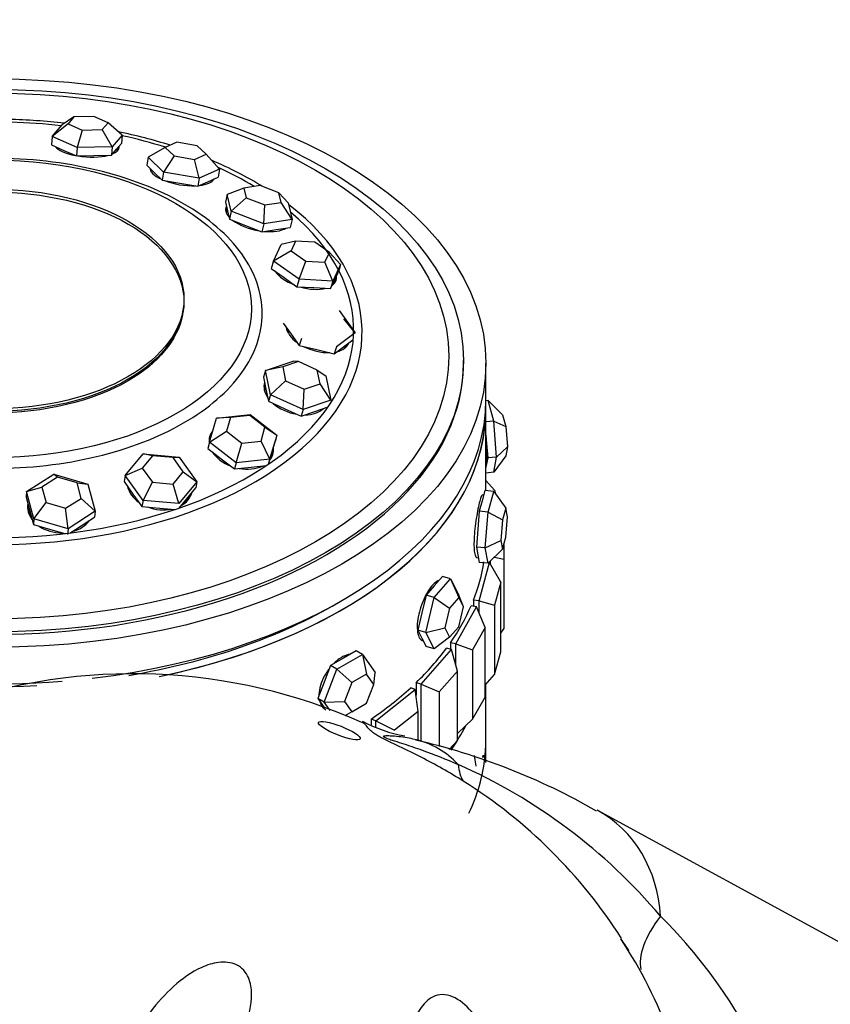
# Paper-space layout 'Layout1' of a CAD drawing. Units: millimetres. Extents: x 0 to 1936, y 0 to 2367.
# Drawn here: x 425 to 461, y 471 to 515 of the extents above; entities that cross this region are included whole.
import ezdxf
from ezdxf import colors
from ezdxf.entities.mleader import LeaderData, LeaderLine
from ezdxf.math import Vec2, Vec3

# ---------------------------------------------------------------- set-up
doc = ezdxf.new("R2010")
doc.units = ezdxf.units.MM
doc.layers.add('DV7_Défaut', color=7, linetype='Continuous')
doc.layers.add('Défaut', color=7, linetype='Continuous')

# ---------------------------------------------------------------- blocks, each defined once
blk = doc.blocks.new('_DOT')
at = {"color": 0}
blk.add_line((0, 0), (-1, 0), dxfattribs=at)
at = {"color": 0, "const_width": 0.333}
blk.add_lwpolyline([(-0.1665, 0, 1), (0.1665, 0, 1)], format="xyb", close=True, dxfattribs=at)
blk = doc.blocks.new('SE6')
at = {"layer": 'DV7_Défaut', "color": 7, "linetype": 'Continuous'}
for p, q in [((427.358, 509.998), (426.644, 509.426)), ((427.613, 510.301), (427.09, 509.956)), ((427.613, 510.301), (427.358, 509.998)), ((427.358, 509.998), (427.997, 509.715)), ((428.507, 510.321), (427.613, 510.301)), ((429.146, 510.038), (428.507, 510.321)), ((428.891, 509.735), (429.146, 510.038)), ((429.773, 509.494), (429.146, 510.038)), ((426.644, 509.426), (427.09, 509.956)), ((427.997, 509.715), (427.762, 508.93)), ((427.997, 509.715), (428.891, 509.735)), ((429.327, 508.964), (428.891, 509.735)), ((426.644, 509.426), (426.615, 509.053)), ((427.762, 508.93), (426.644, 509.426)), ((429.773, 509.494), (429.327, 508.964)), ((429.521, 508.857), (429.744, 509.122)), ((429.773, 509.494), (429.744, 509.122)), ((432.226, 509.169), (431.707, 508.94)), ((433.137, 509.014), (432.226, 509.169)), ((426.615, 509.053), (427.174, 508.806)), ((427.174, 508.806), (427.733, 508.558)), ((427.762, 508.93), (427.733, 508.558)), ((429.327, 508.964), (427.762, 508.93)), ((429.327, 508.964), (429.298, 508.592)), ((429.298, 508.592), (429.521, 508.857)), ((429.561, 508.793), (429.57, 508.916)), ((431.707, 508.94), (430.935, 508.51)), ((431.707, 508.94), (432.098, 508.558)), ((433.528, 508.632), (433.137, 509.014)), ((427.733, 508.558), (428.516, 508.575)), ((428.516, 508.575), (429.298, 508.592)), ((430.935, 508.51), (430.876, 508.147)), ((431.62, 507.841), (430.935, 508.51)), ((432.098, 508.558), (431.62, 507.841)), ((432.098, 508.558), (433.009, 508.403)), ((433.009, 508.403), (433.528, 508.632)), ((433.214, 507.571), (433.009, 508.403)), ((434.123, 507.971), (433.528, 508.632)), ((430.876, 508.147), (431.219, 507.812)), ((431.065, 507.962), (431.058, 507.919)), ((431.219, 507.812), (431.561, 507.477)), ((431.62, 507.841), (431.561, 507.477)), ((433.214, 507.571), (431.62, 507.841)), ((434.123, 507.971), (433.214, 507.571)), ((434.123, 507.971), (434.064, 507.607)), ((431.561, 507.477), (432.358, 507.342)), ((432.358, 507.342), (433.155, 507.207)), ((433.214, 507.571), (433.155, 507.207)), ((433.155, 507.207), (433.609, 507.407)), ((433.609, 507.407), (434.064, 507.607)), ((433.822, 507.471), (433.828, 507.503)), ((435.225, 507.124), (434.479, 506.84)), ((435.952, 507.232), (435.225, 507.124)), ((435.225, 507.124), (435.326, 506.694)), ((436.78, 506.911), (435.952, 507.232)), ((436.882, 506.481), (436.78, 506.911)), ((437.202, 506.467), (436.78, 506.911)), ((434.479, 506.84), (434.397, 506.49)), ((434.397, 506.49), (434.485, 506.114)), ((434.657, 506.088), (434.479, 506.84)), ((435.326, 506.694), (434.657, 506.088)), ((435.326, 506.694), (436.154, 506.372)), ((436.154, 506.372), (436.882, 506.481)), ((437.379, 505.714), (436.882, 506.481)), ((437.202, 506.467), (437.379, 505.714)), ((434.469, 506.185), (434.443, 506.074)), ((434.485, 506.114), (434.574, 505.738)), ((434.657, 506.088), (434.574, 505.738)), ((436.106, 505.525), (434.657, 506.088)), ((436.106, 505.525), (436.154, 506.372)), ((434.574, 505.738), (435.299, 505.456)), ((437.379, 505.714), (436.106, 505.525)), ((437.379, 505.714), (437.296, 505.364)), ((435.299, 505.456), (436.024, 505.175)), ((436.106, 505.525), (436.024, 505.175)), ((436.024, 505.175), (436.66, 505.27)), ((436.66, 505.27), (437.296, 505.364)), ((437.531, 504.747), (436.893, 504.596)), ((437.531, 504.747), (437.331, 504.326)), ((438.387, 504.703), (437.531, 504.747)), ((439.044, 504.238), (438.387, 504.703)), ((436.543, 503.861), (436.893, 504.596)), ((437.331, 504.326), (436.543, 503.861)), ((437.331, 504.326), (437.987, 503.861)), ((436.543, 503.861), (436.445, 503.528)), ((437.691, 503.047), (436.543, 503.861)), ((437.691, 503.047), (437.987, 503.861)), ((437.987, 503.861), (438.844, 503.817)), ((438.844, 503.817), (439.044, 504.238)), ((439.54, 503.706), (439.044, 504.238)), ((436.445, 503.528), (437.02, 503.121)), ((439.19, 502.97), (438.844, 503.817)), ((439.54, 503.706), (439.19, 502.97)), ((439.54, 503.706), (439.443, 503.373)), ((437.02, 503.121), (437.594, 502.714)), ((437.691, 503.047), (437.594, 502.714)), ((439.19, 502.97), (437.691, 503.047)), ((439.093, 502.637), (439.268, 503.005)), ((439.19, 502.97), (439.093, 502.637)), ((439.239, 502.891), (439.28, 503.03)), ((439.268, 503.005), (439.443, 503.373)), ((437.594, 502.714), (438.343, 502.676)), ((438.343, 502.676), (439.093, 502.637)), ((439.475, 501.649), (440.198, 500.656)), ((440.198, 500.656), (439.681, 501.285)), ((436.972, 501.087), (437.334, 500.59)), ((437.334, 500.59), (437.696, 500.093)), ((437.797, 500.407), (437.696, 500.093)), ((440.198, 500.656), (439.359, 500.034)), ((439.677, 500.031), (440.097, 500.342)), ((437.696, 500.093), (438.477, 499.907)), ((438.477, 499.907), (439.258, 499.721)), ((439.359, 500.034), (439.258, 499.721)), ((439.258, 499.721), (439.677, 500.031)), ((439.816, 500.127), (439.819, 500.136)), ((436.193, 498.974), (437.43, 499.395)), ((436.959, 499.131), (436.193, 498.974)), ((437.666, 499.372), (436.959, 499.131)), ((436.959, 499.131), (437.084, 498.512)), ((437.666, 499.372), (437.43, 499.395)), ((438.498, 498.993), (437.666, 499.372)), ((438.624, 498.374), (438.498, 498.993)), ((438.498, 498.993), (438.887, 498.732)), ((445.04, 499.301), (445.04, 499.411)), ((446.04, 497.668), (446.04, 499.301)), ((436.193, 498.974), (436.098, 498.679)), ((436.098, 498.679), (436.208, 498.137)), ((436.412, 497.889), (436.193, 498.974)), ((438.887, 498.732), (439.106, 497.647)), ((436.175, 498.299), (436.174, 498.297)), ((436.208, 498.137), (436.317, 497.595)), ((436.412, 497.889), (437.084, 498.512)), ((437.084, 498.512), (437.917, 498.133)), ((437.869, 497.226), (437.917, 498.133)), ((437.917, 498.133), (438.624, 498.374)), ((439.106, 497.647), (438.624, 498.374)), ((436.412, 497.889), (436.317, 497.595)), ((437.869, 497.226), (436.412, 497.889)), ((436.317, 497.595), (437.046, 497.263)), ((437.046, 497.263), (437.774, 496.931)), ((437.869, 497.226), (437.774, 496.931)), ((439.106, 497.647), (437.869, 497.226)), ((438.393, 497.142), (438.982, 497.343)), ((446.137, 497.63), (446.04, 497.621)), ((446.04, 493.598), (446.04, 497.26)), ((446.04, 493.598), (446.04, 497.26)), ((446.39, 496.708), (446.137, 497.63)), ((446.137, 497.63), (446.784, 496.997)), ((433.686, 495.768), (433.994, 496.844)), ((433.994, 496.844), (435.496, 497.002)), ((434.622, 496.867), (433.994, 496.844)), ((434.622, 496.867), (434.446, 496.253)), ((435.48, 496.957), (434.622, 496.867)), ((435.48, 496.957), (435.496, 497.002)), ((436.162, 496.433), (435.48, 496.957)), ((435.496, 497.002), (436.689, 496.083)), ((437.774, 496.931), (438.393, 497.142)), ((446.784, 496.997), (446.928, 496.47)), ((435.986, 495.818), (436.162, 496.433)), ((436.162, 496.433), (436.689, 496.083)), ((446.39, 496.708), (446.04, 496.676)), ((446.516, 495.104), (446.39, 496.708)), ((446.39, 496.708), (446.928, 496.47)), ((446.928, 496.47), (447, 495.553)), ((433.686, 495.768), (434.446, 496.253)), ((434.446, 496.253), (435.128, 495.728)), ((436.689, 496.083), (436.381, 495.007)), ((436.689, 496.083), (436.612, 495.805)), ((446.04, 496.093), (446.058, 495.87)), ((433.686, 495.768), (433.609, 495.49)), ((433.609, 495.49), (434.205, 495.031)), ((434.879, 494.849), (433.686, 495.768)), ((434.879, 494.849), (435.128, 495.728)), ((435.128, 495.728), (435.986, 495.818)), ((436.381, 495.007), (435.986, 495.818)), ((436.457, 495.267), (436.612, 495.805)), ((446.058, 495.87), (446.121, 495.068)), ((446.516, 495.104), (447, 495.553)), ((447, 495.553), (446.928, 495.164)), ((429.915, 494.273), (430.718, 495.242)), ((431.139, 495.164), (430.68, 494.61)), ((430.718, 495.242), (432.321, 495.1)), ((431.139, 495.164), (430.718, 495.242)), ((432.055, 495.083), (431.139, 495.164)), ((432.055, 495.083), (432.321, 495.1)), ((432.512, 494.449), (432.055, 495.083)), ((432.321, 495.1), (433.121, 493.99)), ((434.205, 495.031), (434.802, 494.571)), ((436.319, 494.785), (436.457, 495.267)), ((436.42, 495.133), (436.458, 495.269)), ((446.121, 495.068), (446.058, 494.727)), ((446.516, 495.104), (446.121, 495.068)), ((446.928, 495.164), (446.39, 494.422)), ((446.39, 494.422), (446.516, 495.104)), ((429.915, 494.273), (430.68, 494.61)), ((430.68, 494.61), (431.137, 493.976)), ((434.879, 494.849), (434.802, 494.571)), ((434.802, 494.571), (435.553, 494.65)), ((436.381, 495.007), (434.879, 494.849)), ((435.553, 494.65), (436.225, 494.721)), ((446.058, 494.727), (446.04, 494.632)), ((425.507, 493.565), (426.717, 494.34)), ((426.886, 494.206), (426.195, 493.763)), ((426.717, 494.34), (428.248, 493.897)), ((426.886, 494.206), (426.717, 494.34)), ((427.761, 493.953), (426.886, 494.206)), ((429.915, 494.273), (429.863, 494.007)), ((430.716, 493.162), (429.915, 494.273)), ((432.053, 493.895), (432.512, 494.449)), ((432.512, 494.449), (433.121, 493.99)), ((446.39, 494.422), (446.04, 494.39)), ((425.507, 493.565), (426.195, 493.763)), ((426.195, 493.763), (426.378, 493.067)), ((427.944, 493.256), (427.761, 493.953)), ((427.761, 493.953), (428.248, 493.897)), ((428.248, 493.897), (428.569, 492.678)), ((429.863, 494.007), (430.263, 493.452)), ((430.716, 493.162), (431.137, 493.976)), ((431.137, 493.976), (432.053, 493.895)), ((432.318, 493.021), (432.053, 493.895)), ((433.121, 493.99), (432.318, 493.021)), ((432.668, 493.24), (433.069, 493.724)), ((433.121, 493.99), (433.069, 493.724)), ((446.419, 493.627), (446.04, 494.056)), ((425.507, 493.565), (425.487, 493.307)), ((425.487, 493.307), (425.647, 492.697)), ((425.828, 492.347), (425.507, 493.565)), ((430.263, 493.452), (430.664, 492.897)), ((445.995, 493.602), (445.868, 493.141)), ((445.939, 493.397), (445.882, 493.402)), ((446.39, 493.566), (445.995, 493.602)), ((446.137, 492.644), (446.39, 493.566)), ((446.39, 493.566), (446.928, 492.824)), ((446.419, 493.627), (446.463, 493.464)), ((425.828, 492.347), (426.378, 493.067)), ((426.378, 493.067), (427.253, 492.813)), ((427.253, 492.813), (427.944, 493.256)), ((427.944, 493.256), (428.569, 492.678)), ((430.716, 493.162), (430.664, 492.897)), ((430.664, 492.897), (431.465, 492.826)), ((432.318, 493.021), (430.716, 493.162)), ((431.465, 492.826), (432.153, 492.765)), ((432.323, 492.823), (432.668, 493.24)), ((445.868, 493.141), (445.742, 492.68)), ((446.928, 492.824), (446.784, 492.297)), ((447, 492.434), (446.928, 492.824)), ((425.647, 492.697), (425.808, 492.088)), ((427.359, 491.903), (427.253, 492.813)), ((428.569, 492.678), (427.359, 491.903)), ((427.943, 492.032), (428.548, 492.42)), ((428.569, 492.678), (428.548, 492.42)), ((445.742, 492.68), (445.679, 491.878)), ((446.137, 492.644), (445.742, 492.68)), ((446.01, 491.04), (446.137, 492.644)), ((446.137, 492.644), (446.784, 492.297)), ((446.928, 491.518), (447, 492.434)), ((425.828, 492.347), (425.808, 492.088)), ((425.808, 492.088), (426.573, 491.866)), ((427.359, 491.903), (425.828, 492.347)), ((427.435, 491.707), (427.943, 492.032)), ((446.784, 492.297), (446.711, 491.381)), ((426.573, 491.866), (427.216, 491.68)), ((427.359, 491.903), (427.338, 491.645)), ((445.679, 491.878), (445.615, 491.076)), ((446.784, 490.991), (446.928, 491.518)), ((445.615, 491.076), (445.679, 490.735)), ((446.01, 491.04), (445.615, 491.076)), ((446.01, 491.04), (446.711, 491.381)), ((446.711, 491.381), (446.784, 490.991)), ((446.84, 491.197), (446.84, 490.535)), ((445.679, 490.735), (445.742, 490.394)), ((446.137, 490.358), (446.01, 491.04)), ((446.784, 490.991), (446.137, 490.358)), ((446.42, 490.635), (446.84, 490.535)), ((445.627, 490.614), (445.702, 490.607)), ((445.732, 488.684), (446.202, 490.395)), ((446.137, 490.358), (445.742, 490.394)), ((446.202, 490.395), (446.177, 490.397)), ((446.7, 489.508), (446.202, 490.395)), ((446.24, 490.326), (446.24, 490.459)), ((446.84, 490.535), (446.84, 487.432)), ((444.098, 489.76), (443.732, 489.344)), ((444.455, 489.655), (444.098, 489.76)), ((443.732, 489.344), (443.365, 488.928)), ((443.721, 488.824), (444.455, 489.655)), ((444.455, 489.655), (444.822, 488.928)), ((444.455, 489.655), (444.832, 488.83)), ((446.7, 489.508), (446.419, 488.482)), ((446.7, 486.406), (446.7, 489.508)), ((443.365, 488.928), (443.181, 488.149)), ((443.721, 488.824), (443.365, 488.928)), ((445.042, 488.414), (444.822, 488.928)), ((443.354, 487.265), (443.721, 488.824)), ((443.721, 488.824), (444.413, 488.355)), ((444.832, 488.83), (444.413, 488.355)), ((445.042, 488.414), (444.832, 488.83)), ((445.617, 488.407), (445.378, 488.452)), ((445.484, 488.707), (445.484, 488.432)), ((445.484, 488.707), (445.484, 488.432)), ((445.732, 488.684), (445.484, 488.707)), ((445.732, 488.131), (445.732, 488.684)), ((445.732, 488.684), (446.419, 488.482)), ((446.419, 488.482), (446.419, 485.379)), ((443.181, 488.149), (442.998, 487.37)), ((444.413, 488.355), (444.203, 487.464)), ((444.69, 486.76), (445.617, 488.407)), ((444.832, 487.523), (445.042, 488.414)), ((446.002, 487.481), (445.617, 488.407)), ((442.998, 487.37), (443.181, 487.006)), ((443.354, 487.265), (442.998, 487.37)), ((443.354, 487.265), (444.203, 487.464)), ((443.721, 486.537), (443.354, 487.265)), ((444.203, 487.464), (444.413, 487.048)), ((444.413, 487.048), (444.832, 487.523)), ((446.002, 487.481), (445.446, 486.492)), ((446.002, 484.378), (446.002, 487.481)), ((446.7, 487.237), (446.84, 487.432)), ((443.181, 487.006), (443.365, 486.642)), ((443.232, 486.889), (443.242, 486.886)), ((444.413, 487.048), (443.721, 486.537)), ((444.451, 486.805), (444.451, 486.512)), ((444.451, 486.805), (444.451, 486.512)), ((444.69, 486.76), (444.451, 486.805)), ((444.69, 485.81), (444.69, 486.76)), ((444.69, 486.76), (445.446, 486.492)), ((439.379, 485.621), (440.522, 486.281)), ((440.239, 486.445), (439.667, 486.115)), ((440.522, 486.281), (440.239, 486.445)), ((440.522, 486.281), (441.093, 485.468)), ((440.522, 486.281), (440.701, 485.405)), ((443.14, 484.954), (444.502, 486.497)), ((443.721, 486.537), (443.365, 486.642)), ((444.502, 486.497), (444.278, 486.563)), ((444.764, 485.541), (444.502, 486.497)), ((445.446, 486.492), (445.446, 483.39)), ((446.419, 485.379), (446.7, 486.406)), ((439.096, 485.785), (438.81, 485.048)), ((439.667, 486.115), (439.096, 485.785)), ((439.379, 485.621), (439.096, 485.785)), ((438.807, 484.148), (439.379, 485.621)), ((439.379, 485.621), (440.048, 485.028)), ((440.701, 485.405), (440.048, 485.028)), ((441.028, 484.94), (440.701, 485.405)), ((441.028, 484.94), (441.093, 485.468)), ((444.764, 485.541), (443.947, 484.615)), ((444.764, 482.439), (444.764, 485.541)), ((446.002, 484.908), (446.419, 485.379)), ((438.81, 485.048), (438.524, 484.312)), ((440.048, 485.028), (439.721, 484.186)), ((440.701, 484.099), (441.028, 484.94)), ((442.916, 485.02), (442.916, 484.464)), ((442.916, 485.02), (442.916, 484.464)), ((443.14, 484.954), (442.916, 485.02)), ((443.14, 482.405), (443.14, 484.954)), ((443.14, 484.954), (443.947, 484.615)), ((446.04, 482.495), (446.04, 484.95)), ((441.119, 483.31), (442.882, 484.711)), ((442.882, 484.711), (442.679, 484.796)), ((443.015, 483.737), (442.882, 484.711)), ((443.947, 484.615), (443.947, 482.173)), ((438.524, 484.312), (438.81, 483.905)), ((438.807, 484.148), (438.524, 484.312)), ((438.807, 484.148), (439.721, 484.186)), ((439.071, 483.773), (438.807, 484.148)), ((439.721, 484.186), (440.048, 483.722)), ((440.048, 483.722), (440.701, 484.099)), ((445.446, 483.39), (446.002, 484.378)), ((440.048, 483.722), (439.733, 483.54)), ((443.015, 483.737), (441.957, 482.897)), ((443.015, 482.43), (443.015, 483.737)), ((440.916, 483.395), (440.916, 483.13)), ((440.916, 483.395), (440.916, 483.13)), ((441.119, 483.31), (440.916, 483.395)), ((441.119, 483.04), (441.119, 483.31)), ((441.119, 483.31), (441.957, 482.897)), ((444.764, 482.747), (445.446, 483.39)), ((444.403, 482.03), (444.764, 482.439)), ((446.04, 481.459), (446.04, 482.495)), ((446.04, 481.459), (446.04, 482.495)), ((445.514, 481.763), (445.595, 481.285)), ((445.997, 481.695), (445.877, 481.699)), ((445.997, 481.695), (445.877, 481.699)), ((445.884, 481.766), (446.004, 481.762)), ((445.884, 481.766), (446.004, 481.762)), ((471.59, 468.112), (451.008, 479.326))]:
    blk.add_line(p, q, dxfattribs=at)
for centre, radius, start, end in [((430.265, 460.265), 25.154, 65.9952, 109.3601), ((443.439, 488.596), 6.043, 241.1503, 260.236), ((436.308, 453.724), 29.476, 60.1323, 77.0936), ((434.582, 458.301), 25.225, 40.2226, 66.1157), ((432.958, 461.414), 22.685, 32.4488, 57.8576), ((437.35, 458.012), 23.385, 2.2247, 45.1485), ((433.146, 461.196), 22.617, 8.2443, 33.1815), ((445.136, 468.582), 8.55, 31.4192, 35.5689)]:
    blk.add_arc(centre, radius, start, end, dxfattribs=at)
for centre, major_axis, ratio in [((424.04, 499.301), (-22, 0), 0.57735), ((424.04, 499.411), (-21, 0), 0.57735), ((424.04, 499.618), (-20.345, 0), 0.57735), ((424.04, 501.73), (-11.515, 0), 0.57735), ((424.04, 502.169), (8.5, 0), 0.57735), ((439.487, 482.879), (-0.931, 0.365), 0.207404)]:
    blk.add_ellipse(centre, major_axis=major_axis, ratio=ratio, dxfattribs=at)
for centre, major_axis, ratio, start_param, end_param in [((424.04, 500.694), (-16.466, 0), 0.57735, 4.519666, 4.672182), ((424.04, 500.786), (-16.088, 0), 0.57735, 4.524128, 4.66455), ((424.04, 500.694), (-16.466, 0), 0.57735, 4.212718, 4.367735), ((424.04, 500.786), (-16.088, 0), 0.57735, 4.214631, 4.348162), ((428.176, 509.045), (1.463, -0.114), 0.359807, 3.477419, 4.395422), ((428.176, 509.045), (1.463, -0.114), 0.359807, 5.665173, 6.283185), ((428.165, 508.902), (1.396, -0.109), 0.359807, 6.253562, 6.283185), ((428.165, 508.902), (1.463, -0.114), 0.359807, 0.136837, 0.271738), ((428.176, 509.045), (1.463, -0.114), 0.359807, 0, 0.113273), ((428.176, 509.045), (1.463, -0.114), 0.359807, 4.481098, 5.486139), ((424.04, 500.694), (-16.466, 0), 0.57735, 3.893666, 4.08029), ((432.463, 507.836), (1.449, -0.235), 0.389771, 3.240853, 4.054262), ((432.44, 507.695), (1.382, -0.224), 0.389771, 3.141593, 3.200787), ((424.04, 500.786), (-16.088, 0), 0.57735, 3.902858, 4.041505), ((432.463, 507.836), (1.449, -0.235), 0.389771, 4.201082, 5.188428), ((432.463, 507.836), (1.449, -0.235), 0.389771, 5.329616, 6.15429), ((432.44, 507.695), (1.382, -0.224), 0.389771, 6.223991, 6.283185), ((424.04, 500.694), (-16.466, 0), 0.57735, 0, 3.784477), ((424.04, 500.786), (-16.088, 0), 0.57735, 0, 3.743411), ((435.837, 505.887), (1.428, -0.337), 0.438013, 3.009904, 3.703956), ((435.805, 505.752), (1.428, -0.337), 0.438013, 2.892885, 3.033417), ((435.805, 505.752), (1.363, -0.322), 0.438013, 3.141593, 3.2467), ((435.837, 505.887), (1.428, -0.337), 0.438013, 3.937828, 4.870427), ((435.837, 505.887), (1.428, -0.337), 0.438013, 5.01632, 5.88633), ((437.933, 503.413), (1.408, -0.412), 0.499305, 2.973358, 3.241979), ((437.933, 503.413), (1.408, -0.412), 0.499305, 3.680391, 4.537268), ((437.933, 503.413), (1.408, -0.412), 0.499305, 5.884737, 6.283185), ((437.895, 503.284), (1.408, -0.412), 0.499305, 0.09141, 0.282216), ((437.933, 503.413), (1.408, -0.412), 0.499305, 0, 0.238526), ((437.933, 503.413), (1.408, -0.412), 0.499305, 4.717335, 5.594719), ((437.895, 503.284), (1.344, -0.393), 0.499305, 6.120211, 6.283185), ((438.523, 500.679), (1.396, -0.452), 0.567006, 3.417475, 4.190378), ((438.484, 500.558), (1.332, -0.431), 0.567006, 3.29317, 3.37161), ((438.523, 500.679), (1.396, -0.452), 0.567006, 4.42193, 5.280318), ((438.523, 500.679), (1.396, -0.452), 0.567006, 5.541659, 6.254985), ((438.484, 500.558), (1.332, -0.431), 0.567006, 6.053168, 6.283185), ((438.484, 500.558), (1.396, -0.452), 0.567006, 0.076495, 0.110732), ((424.04, 499.301), (-21, 0), 0.57735, 0, 3.141593), ((424.04, 499.301), (-21, 0), 0.57735, 0, 3.141593), ((437.544, 497.982), (1.397, -0.449), 0.633779, 3.141593, 3.826723), ((437.507, 497.869), (1.397, -0.449), 0.633779, 3.027823, 3.077345), ((437.507, 497.869), (1.333, -0.428), 0.633779, 3.141593, 3.445692), ((424.04, 497.668), (-22, 0), 0.57735, 0, 1.710276), ((424.04, 497.668), (-22, 0), 0.57735, 1.77191, 3.141593), ((424.04, 497.26), (-22, 0), 0.57735, 1.913868, 3.157664), ((424.04, 497.26), (-22, 0), 0.57735, 1.921784, 3.157664), ((437.544, 497.982), (1.397, -0.449), 0.633779, 4.118681, 4.940702), ((437.544, 497.982), (1.397, -0.449), 0.633779, 5.198876, 5.954903), ((437.507, 497.869), (1.333, -0.428), 0.633779, -0.3041, -0.225962), ((435.101, 495.616), (1.414, -0.394), 0.692388, 2.837485, 3.436776), ((435.071, 495.509), (1.414, -0.394), 0.692388, 2.839343, 3.086747), ((445.868, 495.99), (-0.127, 1.394), 0.127728, 4.614656, 4.757932), ((435.101, 495.616), (1.414, -0.394), 0.692388, 0, 0.299988), ((445.868, 495.99), (0.127, -1.394), 0.127728, 0.425866, 1.473064), ((435.101, 495.616), (1.414, -0.394), 0.692388, 3.796825, 4.570797), ((435.101, 495.616), (1.414, -0.394), 0.692388, 5.973238, 6.283185), ((435.071, 495.509), (1.349, -0.376), 0.692388, 6.239699, 6.283185), ((435.071, 495.509), (1.414, -0.394), 0.692388, 0.054846, 0.301801), ((435.101, 495.616), (1.414, -0.394), 0.692388, 4.843595, 5.618421), ((445.868, 495.99), (-0.127, 1.394), 0.127728, 3.424183, 3.567459), ((431.46, 493.835), (1.44, -0.282), 0.736481, 3.448979, 4.166228), ((431.44, 493.733), (1.374, -0.269), 0.736481, 3.402163, 3.593469), ((431.46, 493.835), (1.44, -0.282), 0.736481, 5.563933, 6.240064), ((431.44, 493.733), (1.374, -0.269), 0.736481, 5.831309, 6.215741), ((427.015, 492.834), (1.463, -0.118), 0.761281, 3.076488, 3.729446), ((427.007, 492.734), (1.463, -0.118), 0.761281, 3.010638, 3.096772), ((427.007, 492.734), (1.395, -0.112), 0.761281, 3.141593, 3.654399), ((431.46, 493.835), (1.44, -0.282), 0.736481, 4.467047, 5.242555), ((427.015, 492.834), (1.463, -0.118), 0.761281, 4.069589, 4.83074), ((427.015, 492.834), (1.463, -0.118), 0.761281, 5.135648, 5.859076), ((427.007, 492.734), (1.395, -0.112), 0.761281, 5.784211, 5.91531), ((424.04, 491.544), (22, 0), 0.57735, 6.057871, 6.19434), ((424.04, 491.544), (22, 0), 0.57735, 6.057871, 6.19434), ((424.04, 497.26), (-21.5, 0), 0.57735, 0.773837, 1.660508), ((424.04, 497.26), (-21.5, 0), 0.57735, 1.855553, 2.367756), ((424.04, 491.544), (22, 0), 0.57735, -0.382394, -0.245925), ((424.04, 491.544), (22, 0), 0.57735, -0.382394, -0.245925), ((424.04, 491.544), (22, 0), 0.57735, -0.539474, -0.403004), ((424.04, 491.544), (22, 0), 0.57735, -0.539474, -0.403004), ((424.04, 491.544), (22, 0), 0.57735, -0.696553, -0.560084), ((424.04, 491.544), (22, 0), 0.57735, -0.696553, -0.560084), ((424.04, 486.7), (22, 0), 0.57735, -0.378279, -0.287425), ((424.04, 486.7), (22, 0), 0.57735, -0.377877, -0.287425), ((424.04, 486.7), (-22, 0), 0.57735, -3.519335, -3.429017), ((440.935, 477.448), (-3.442, -4.309), 0.81339, 3.013828, 3.514633), ((424.04, 482.495), (22, 0), 0.57735, 6.213985, 6.283185), ((424.04, 482.495), (-22, 0), 0.57735, 3.083823, 3.141593), ((424.04, 482.495), (-22, 0), 0.57735, 3.083823, 3.141593), ((424.04, 482.495), (22, 0), 0.57735, 6.019855, 6.220124), ((424.04, 482.495), (22, 0), 0.57735, 6.019855, 6.220124), ((453.288, 493.035), (-7.977, -12.703), 0.234601, -0.284227, -0.112636), ((446.878, 472.701), (-4.889, -6.121), 0.81339, 2.408771, 3.283827), ((466.419, 478.741), (13.348, 6.843), 0.27867, 2.630694, 3.065803)]:
    blk.add_ellipse(centre, major_axis=major_axis, ratio=ratio, start_param=start_param, end_param=end_param, dxfattribs=at)
for points, knots in [([(432.526, 506.425), (433.636, 505.784), (434.526, 505.016), (435.728, 503.34), (436.04, 502.433), (436.04, 500.619), (435.728, 499.713), (434.526, 498.037), (433.636, 497.269), (431.415, 495.986), (430.084, 495.473), (427.181, 494.778), (425.611, 494.598), (422.469, 494.598), (420.899, 494.778), (417.997, 495.473), (416.666, 495.986), (414.444, 497.269), (413.555, 498.037), (412.353, 499.713), (412.04, 500.619), (412.04, 502.433), (412.353, 503.34), (413.555, 505.016), (414.444, 505.784), (416.666, 507.067), (417.997, 507.58), (420.899, 508.274), (422.469, 508.455), (425.611, 508.455), (427.181, 508.274), (430.084, 507.58), (431.415, 507.067), (432.526, 506.425)], [0, 0, 0, 0, 0.0625, 0.0625, 0.125, 0.125, 0.1875, 0.1875, 0.25, 0.25, 0.3125, 0.3125, 0.375, 0.375, 0.4375, 0.4375, 0.5, 0.5, 0.5625, 0.5625, 0.625, 0.625, 0.6875, 0.6875, 0.75, 0.75, 0.8125, 0.8125, 0.875, 0.875, 0.9375, 0.9375, 1, 1, 1, 1]), ([(415.613, 502.678), (415.858, 503.741), (416.714, 504.758), (419.603, 506.426), (421.815, 506.955), (426.266, 506.955), (428.477, 506.426), (430.051, 505.518)], [0, 0, 0, 0, 0.294791, 0.294791, 0.647396, 0.647396, 1, 1, 1, 1]), ([(430.051, 505.518), (431.624, 504.609), (432.54, 503.333), (432.54, 500.763), (431.624, 499.486), (428.477, 497.669), (426.266, 497.14), (421.815, 497.14), (419.603, 497.669), (416.554, 499.43), (415.656, 500.607), (415.551, 501.81)], [0, 0, 0, 0, 0.202502, 0.202502, 0.405004, 0.405004, 0.607506, 0.607506, 0.810008, 0.810008, 1, 1, 1, 1]), ([(432.477, 501.452), (432.268, 500.349), (431.4, 499.288), (428.469, 497.596), (426.262, 497.068), (421.819, 497.068), (419.611, 497.596), (416.68, 499.289), (415.812, 500.35), (415.604, 501.454)], [0, 0, 0, 0, 0.231994, 0.231994, 0.499945, 0.499945, 0.767897, 0.767897, 1, 1, 1, 1]), ([(445.882, 493.402), (445.879, 493.403), (445.876, 493.402), (445.873, 493.401), (445.857, 493.392), (445.837, 493.357), (445.816, 493.298), (445.794, 493.239), (445.769, 493.154), (445.744, 493.051), (445.718, 492.948), (445.691, 492.823), (445.665, 492.688), (445.64, 492.552), (445.614, 492.401), (445.592, 492.248), (445.57, 492.095), (445.55, 491.935), (445.536, 491.781), (445.521, 491.628), (445.512, 491.476), (445.508, 491.339), (445.504, 491.203), (445.507, 491.077), (445.514, 490.973), (445.522, 490.869), (445.536, 490.783), (445.553, 490.723), (445.571, 490.662), (445.593, 490.626), (445.617, 490.616), (445.62, 490.615), (445.624, 490.614), (445.627, 490.614)], [0, 0, 0, 0, 0.019378, 0.019378, 0.019378, 0.126891, 0.126891, 0.126891, 0.234256, 0.234256, 0.234256, 0.34146, 0.34146, 0.34146, 0.448742, 0.448742, 0.448742, 0.556219, 0.556219, 0.556219, 0.663704, 0.663704, 0.663704, 0.770997, 0.770997, 0.770997, 0.878198, 0.878198, 0.878198, 0.98555, 0.98555, 0.98555, 1, 1, 1, 1]), ([(445.882, 493.402), (445.879, 493.403), (445.876, 493.402), (445.873, 493.401), (445.857, 493.392), (445.837, 493.357), (445.816, 493.298), (445.794, 493.239), (445.769, 493.154), (445.744, 493.051), (445.718, 492.948), (445.691, 492.823), (445.665, 492.688), (445.64, 492.552), (445.614, 492.401), (445.592, 492.248), (445.57, 492.095), (445.55, 491.935), (445.536, 491.781), (445.521, 491.628), (445.512, 491.476), (445.508, 491.339), (445.504, 491.203), (445.507, 491.077), (445.514, 490.973), (445.522, 490.869), (445.536, 490.783), (445.553, 490.723), (445.571, 490.662), (445.593, 490.626), (445.617, 490.616), (445.62, 490.615), (445.624, 490.614), (445.627, 490.614)], [0, 0, 0, 0, 0.019378, 0.019378, 0.019378, 0.126891, 0.126891, 0.126891, 0.234256, 0.234256, 0.234256, 0.34146, 0.34146, 0.34146, 0.448742, 0.448742, 0.448742, 0.556219, 0.556219, 0.556219, 0.663704, 0.663704, 0.663704, 0.770997, 0.770997, 0.770997, 0.878198, 0.878198, 0.878198, 0.98555, 0.98555, 0.98555, 1, 1, 1, 1]), ([(443.928, 489.576), (443.882, 489.566), (443.832, 489.541), (443.781, 489.502), (443.713, 489.451), (443.641, 489.375), (443.569, 489.28), (443.497, 489.186), (443.425, 489.071), (443.357, 488.944), (443.29, 488.816), (443.226, 488.674), (443.172, 488.528), (443.117, 488.382), (443.07, 488.228), (443.036, 488.079), (443.002, 487.929), (442.98, 487.781), (442.971, 487.645), (442.963, 487.51), (442.968, 487.384), (442.986, 487.277), (443.004, 487.17), (443.036, 487.08), (443.078, 487.015), (443.12, 486.949), (443.173, 486.906), (443.232, 486.889)], [0, 0, 0, 0, 0.087642, 0.087642, 0.087642, 0.201864, 0.201864, 0.201864, 0.315915, 0.315915, 0.315915, 0.430048, 0.430048, 0.430048, 0.54439, 0.54439, 0.54439, 0.65874, 0.65874, 0.65874, 0.772886, 0.772886, 0.772886, 0.886933, 0.886933, 0.886933, 1, 1, 1, 1]), ([(443.928, 489.576), (443.882, 489.566), (443.832, 489.541), (443.781, 489.502), (443.713, 489.451), (443.641, 489.375), (443.569, 489.28), (443.497, 489.186), (443.425, 489.071), (443.357, 488.944), (443.29, 488.816), (443.226, 488.674), (443.172, 488.528), (443.117, 488.382), (443.07, 488.228), (443.036, 488.079), (443.002, 487.929), (442.98, 487.781), (442.971, 487.645), (442.963, 487.51), (442.968, 487.384), (442.986, 487.277), (443.004, 487.17), (443.036, 487.08), (443.078, 487.015), (443.12, 486.949), (443.173, 486.906), (443.232, 486.889)], [0, 0, 0, 0, 0.087642, 0.087642, 0.087642, 0.201864, 0.201864, 0.201864, 0.315915, 0.315915, 0.315915, 0.430048, 0.430048, 0.430048, 0.54439, 0.54439, 0.54439, 0.65874, 0.65874, 0.65874, 0.772886, 0.772886, 0.772886, 0.886933, 0.886933, 0.886933, 1, 1, 1, 1]), ([(439.939, 486.285), (439.898, 486.279), (439.856, 486.268), (439.813, 486.254), (439.707, 486.219), (439.593, 486.16), (439.483, 486.083), (439.4, 486.025), (439.318, 485.956), (439.239, 485.878)], [0, 0, 0, 0, 0.187282, 0.187282, 0.187282, 0.654088, 0.654088, 0.654088, 1, 1, 1, 1]), ([(439.939, 486.285), (439.898, 486.279), (439.856, 486.268), (439.813, 486.254), (439.707, 486.219), (439.593, 486.16), (439.483, 486.083), (439.4, 486.025), (439.318, 485.956), (439.239, 485.878)], [0, 0, 0, 0, 0.1872825, 0.1872825, 0.1872825, 0.6540876, 0.6540876, 0.6540876, 1, 1, 1, 1]), ([(439.029, 485.641), (438.975, 485.571), (438.925, 485.497), (438.879, 485.422), (438.797, 485.288), (438.728, 485.145), (438.677, 485.003), (438.627, 484.862), (438.594, 484.718), (438.581, 484.584), (438.577, 484.545), (438.576, 484.507), (438.575, 484.469)], [0, 0, 0, 0, 0.19762, 0.19762, 0.19762, 0.54748, 0.54748, 0.54748, 0.897367, 0.897367, 0.897367, 1, 1, 1, 1]), ([(439.029, 485.641), (438.975, 485.571), (438.925, 485.497), (438.879, 485.422), (438.797, 485.288), (438.728, 485.145), (438.677, 485.003), (438.627, 484.862), (438.594, 484.718), (438.581, 484.584), (438.577, 484.545), (438.576, 484.507), (438.575, 484.469)], [0, 0, 0, 0, 0.19762, 0.19762, 0.19762, 0.54748, 0.54748, 0.54748, 0.897367, 0.897367, 0.897367, 1, 1, 1, 1]), ([(438.616, 484.166), (438.643, 484.075), (438.685, 483.994), (438.739, 483.93), (438.78, 483.881), (438.828, 483.84), (438.881, 483.809)], [0, 0, 0, 0, 0.567693, 0.567693, 0.567693, 1, 1, 1, 1]), ([(438.616, 484.166), (438.643, 484.075), (438.685, 483.994), (438.739, 483.93), (438.78, 483.881), (438.828, 483.84), (438.881, 483.809)], [0, 0, 0, 0, 0.567693, 0.567693, 0.567693, 1, 1, 1, 1]), ([(445.027, 480.622), (444.418, 481.005), (443.793, 481.359), (442.827, 481.854), (442.5, 482.013), (442.002, 482.25), (441.834, 482.329), (441.587, 482.449), (441.504, 482.49), (441.349, 482.57), (441.275, 482.61), (441.147, 482.684), (441.093, 482.719), (441.004, 482.781), (440.969, 482.808), (440.881, 482.882), (440.842, 482.922), (440.747, 483.027), (440.708, 483.079), (440.611, 483.186), (440.557, 483.228), (440.498, 483.254)], [0, 0, 0, 0, 0.2673589, 0.2673589, 0.4010383, 0.4010383, 0.467878, 0.467878, 0.5012978, 0.5012978, 0.5347177, 0.5347177, 0.5681376, 0.5681376, 0.6015574, 0.6015574, 0.6683971, 0.6683971, 0.8020766, 0.8020766, 1, 1, 1, 1]), ([(442.863, 482.482), (442.639, 482.537), (442.399, 482.579), (442.016, 482.621), (441.884, 482.632), (441.689, 482.64), (441.624, 482.641), (441.535, 482.637), (441.506, 482.635), (441.472, 482.627), (441.462, 482.623), (441.455, 482.611), (441.461, 482.598), (441.581, 482.54), (441.664, 482.515), (441.812, 482.466), (441.883, 482.444), (442.096, 482.376), (442.234, 482.332), (442.645, 482.198), (442.916, 482.105), (443.727, 481.814), (444.263, 481.6), (444.796, 481.366)], [0, 0, 0, 0, 0.25, 0.25, 0.375, 0.375, 0.4375, 0.4375, 0.46875, 0.46875, 0.484375, 0.484375, 0.5, 0.5, 0.53125, 0.53125, 0.5625, 0.5625, 0.625, 0.625, 0.75, 0.75, 1, 1, 1, 1]), ([(434.888, 472.41), (435.14, 472.289), (435.325, 472.073), (435.531, 471.603), (435.566, 471.35), (435.568, 470.61), (435.439, 470.124), (434.905, 468.728), (434.336, 467.857), (433.029, 466.227), (432.27, 465.455), (431.045, 464.401), (430.62, 464.064), (429.947, 463.595), (429.716, 463.444), (429.355, 463.245), (429.232, 463.183), (428.975, 463.086), (428.835, 463.041), (428.571, 463.121), (428.508, 463.268), (428.461, 463.535), (428.461, 463.672), (428.48, 464.078), (428.519, 464.344), (428.663, 465.135), (428.799, 465.657), (429.274, 467.174), (429.682, 468.13), (430.706, 469.925), (431.322, 470.766), (432.456, 471.784), (432.867, 472.084), (433.577, 472.402), (433.829, 472.484), (434.354, 472.549), (434.636, 472.53), (434.888, 472.41)], [0, 0, 0, 0, 0.03125, 0.03125, 0.0625, 0.0625, 0.125, 0.125, 0.25, 0.25, 0.375, 0.375, 0.4375, 0.4375, 0.46875, 0.46875, 0.484375, 0.484375, 0.5, 0.5, 0.515625, 0.515625, 0.53125, 0.53125, 0.5625, 0.5625, 0.625, 0.625, 0.75, 0.75, 0.875, 0.875, 0.9375, 0.9375, 0.96875, 0.96875, 1, 1, 1, 1]), ([(443.053, 456.668), (442.786, 458.044), (442.573, 459.478), (442.256, 462.374), (442.157, 463.809), (442.157, 466.651), (442.242, 468.065), (442.762, 469.876), (443.004, 470.457), (443.632, 470.988), (443.899, 471.103), (444.509, 471.046), (444.829, 470.869), (445.631, 470.144), (445.992, 469.462), (446.51, 468.107), (446.668, 467.409), (446.942, 465.284), (446.851, 463.882), (446.274, 461.117), (445.794, 459.803), (444.821, 457.913), (444.453, 457.296), (443.944, 456.557), (443.84, 456.411), (443.625, 456.123), (443.521, 455.974), (443.36, 455.822), (443.317, 455.786), (443.249, 455.824), (443.236, 455.87), (443.196, 455.99), (443.177, 456.074), (443.12, 456.326), (443.086, 456.496), (443.053, 456.668)], [0, 0, 0, 0, 0.125, 0.125, 0.25, 0.25, 0.375, 0.375, 0.4375, 0.4375, 0.46875, 0.46875, 0.5, 0.5, 0.5625, 0.5625, 0.625, 0.625, 0.75, 0.75, 0.875, 0.875, 0.9375, 0.9375, 0.953125, 0.953125, 0.96875, 0.96875, 0.972656, 0.972656, 0.976562, 0.976562, 0.984375, 0.984375, 1, 1, 1, 1])]:
    blk.add_open_spline(points, degree=3, knots=knots, dxfattribs=at)

psp = doc.layouts.get("Layout1")

# ---------------------------------------------------------------- block references
at = {"layer": 'Défaut'}
psp.add_blockref('SE6', (0, 0), dxfattribs=at)

# ---------------------------------------------------------------- leaders
at = {"layer": 'Défaut', "color": 7, "linetype": 'Continuous'}
ml = psp.add_multileader_mtext('Standard', dxfattribs=at)
ml.set_content('{\\pxsm0.9;\\fSolid Edge ISO|b1||i0||c0|p34;\\W1.;27/09/2016\\P}', color=256)
ml.set_leader_properties()
ml.set_arrow_properties(name='DOT')
ml.build(insert=Vec2(0, 0))
ml.multileader.update_dxf_attribs({"leader_type": 0, "dogleg_length": 0, "arrow_head_size": 12})
ctx = ml.context
ctx.base_point, ctx.char_height, ctx.arrow_head_size, ctx.landing_gap_size = Vec3(1354.772, 2359.681), 12, 12, 4.2
notes = []
notes.append((ctx, [(0, (0, 0, 0), (0, 0), (1, 0), 1, [])]))
ctx.mtext.insert = Vec3(1358.972, 2365.802)
ml = psp.add_multileader_mtext('Standard', dxfattribs=at)
ml.set_content('{\\pxsm0.9;\\fArial|b1||i0||c0|p34;\\W1.;112BGUS\\P}', color=256)
ml.set_leader_properties()
ml.set_arrow_properties(name='DOT')
ml.build(insert=Vec2(0, 0))
ml.multileader.update_dxf_attribs({"leader_type": 0, "dogleg_length": 0, "arrow_head_size": 12})
ctx = ml.context
ctx.base_point, ctx.char_height, ctx.arrow_head_size, ctx.landing_gap_size = Vec3(635.646, 2359.502), 12, 12, 4.2
notes.append((ctx, [(0, (0, 0, 0), (0, 0), (1, 0), 1, [])]))
ctx.mtext.insert = Vec3(639.846, 2365.616)
for ctx, leaders in notes:
    for number, flags, end, landing, length, lines in leaders:
        leader = LeaderData()
        leader.index, (leader.has_last_leader_line, leader.has_dogleg_vector, leader.attachment_direction) = number, flags
        leader.last_leader_point, leader.dogleg_vector, leader.dogleg_length = Vec3(end), Vec3(landing), length
        for number, points, colour, breaks in lines:
            line = LeaderLine()
            line.index, line.vertices, line.color, line.breaks = number, Vec3.list(points), colors.encode_raw_color(colour), breaks
            leader.lines.append(line)
        ctx.leaders.append(leader)

doc.saveas('drawing.dxf')
